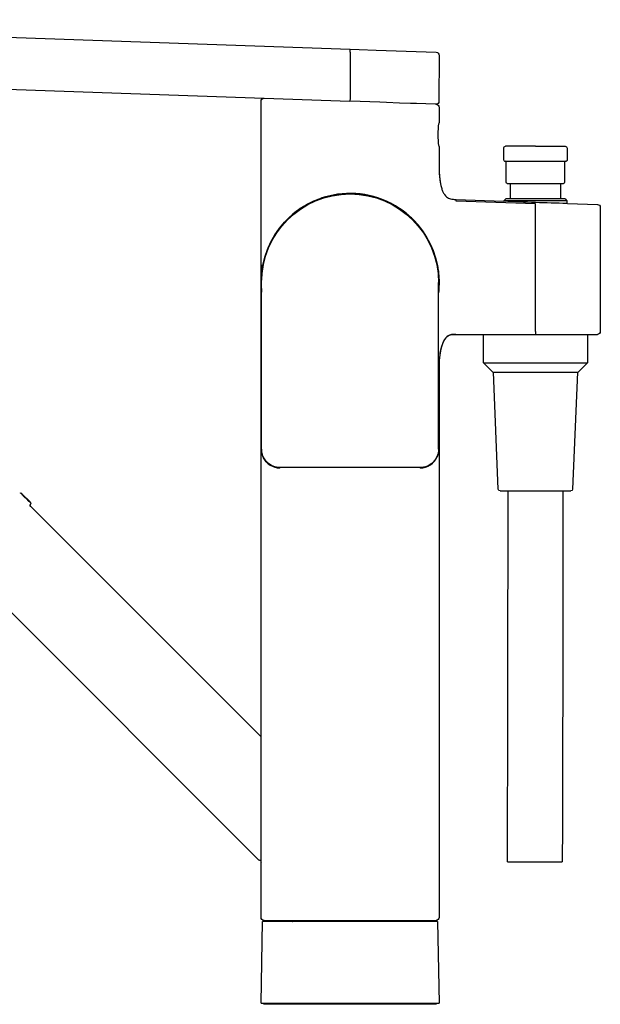
# Model space of a CAD drawing. Units: millimetres. Extents: x -668 to -368, y 883 to 1794.
# Drawn here: x -524 to -368, y 1528 to 1794 of the extents above; entities that cross this region are included whole.
import ezdxf

# ---------------------------------------------------------------- set-up
doc = ezdxf.new("R2010")
doc.units = ezdxf.units.MM
doc.header["$MEASUREMENT"] = 0
doc.layers.add('Make2D$Visible$Curves', color=7, linetype='Continuous', true_color=0x000000)

msp = doc.modelspace()

# ---------------------------------------------------------------- linework, layer by layer
at = {"layer": 'Make2D$Visible$Curves', "lineweight": -3}
for p, q in [((-663.74, 1793.56), (-435.1, 1785.58)), ((-435.13, 1784.78), (-435.17, 1772.37)), ((-435.13, 1784.78), (-435.1, 1785.58)), ((-435.1, 1785.58), (-432.75, 1785.49)), ((-432.75, 1785.49), (-428.17, 1785.33)), ((-428.17, 1785.33), (-411.95, 1784.77)), ((-411.95, 1784.77), (-411.92, 1784.77)), ((-411.15, 1783.96), (-411.18, 1771.56)), ((-633.45, 1778.49), (-458.34, 1772.38)), ((-459.17, 1731.72), (-459.17, 1771.58)), ((-458.34, 1772.38), (-435.2, 1771.57)), ((-435.17, 1772.37), (-435.2, 1771.57)), ((-435.14, 1771.57), (-435.2, 1771.57)), ((-427.15, 1771.29), (-435.14, 1771.57)), ((-425.3, 1771.22), (-427.15, 1771.29)), ((-421.85, 1771.1), (-425.3, 1771.22)), ((-418.88, 1771), (-421.85, 1771.1)), ((-418.8, 1771), (-418.88, 1771)), ((-417.29, 1770.94), (-418.8, 1771)), ((-417.25, 1770.94), (-417.29, 1770.94)), ((-412.24, 1770.77), (-417.25, 1770.94)), ((-411.94, 1770.76), (-412.24, 1770.77)), ((-411.17, 1769.96), (-411.17, 1765.77)), ((-411.17, 1759.37), (-411.17, 1754.63)), ((-393.72, 1755.68), (-393.72, 1758.93)), ((-385.17, 1759.43), (-393.22, 1759.43)), ((-385.17, 1759.43), (-377.12, 1759.43)), ((-376.62, 1758.93), (-376.62, 1755.68)), ((-411.17, 1754.63), (-411.17, 1754.45)), ((-393.47, 1755.43), (-393.27, 1755.43)), ((-393.27, 1755.43), (-385.17, 1755.43)), ((-393.02, 1749.68), (-393.02, 1755.18)), ((-385.17, 1755.43), (-377.07, 1755.43)), ((-377.32, 1755.18), (-377.32, 1749.68)), ((-377.07, 1755.43), (-376.87, 1755.43)), ((-392.77, 1749.43), (-391.92, 1749.43)), ((-391.92, 1745.23), (-391.92, 1749.43)), ((-391.92, 1749.43), (-385.17, 1749.43)), ((-385.17, 1749.43), (-378.42, 1749.43)), ((-378.42, 1749.43), (-377.57, 1749.43)), ((-378.42, 1749.43), (-378.42, 1745.23)), ((-410.66, 1748.82), (-410.66, 1748.82)), ((-430.87, 1746.34), (-430.87, 1746.34)), ((-406.67, 1745.09), (-406.59, 1745.09)), ((-406.67, 1745.09), (-406.59, 1745.09)), ((-406.59, 1744.65), (-406.59, 1745.09)), ((-406.59, 1745.09), (-393.82, 1744.64)), ((-385.14, 1743.9), (-406.59, 1744.65)), ((-393.67, 1744.64), (-393.82, 1744.64)), ((-393.67, 1744.73), (-393.17, 1745.23)), ((-385.17, 1744.73), (-393.67, 1744.73)), ((-393.67, 1744.64), (-393.67, 1744.73)), ((-391.92, 1745.23), (-393.17, 1745.23)), ((-385.17, 1745.23), (-391.92, 1745.23)), ((-378.42, 1745.23), (-385.17, 1745.23)), ((-376.67, 1744.73), (-385.17, 1744.73)), ((-385.17, 1743.11), (-385.14, 1743.9)), ((-377.17, 1745.23), (-378.42, 1745.23)), ((-377.17, 1745.23), (-376.67, 1744.73)), ((-376.67, 1744.73), (-376.67, 1744.04)), ((-376.52, 1744.04), (-376.67, 1744.04)), ((-376.52, 1744.04), (-368.44, 1743.76)), ((-451.44, 1740.37), (-450.41, 1741.27)), ((-450.43, 1741.25), (-450.57, 1741.14)), ((-448.55, 1742.66), (-448.49, 1742.69)), ((-448.45, 1742.72), (-448.33, 1742.8)), ((-448.28, 1742.84), (-448.17, 1742.9)), ((-448.11, 1742.95), (-448.01, 1743)), ((-447.93, 1743.06), (-447.86, 1743.1)), ((-447.76, 1743.16), (-447.7, 1743.2)), ((-447.53, 1743.3), (-447.41, 1743.38)), ((-447.37, 1743.4), (-447.29, 1743.44)), ((-447.29, 1743.44), (-447.23, 1743.48)), ((-423.1, 1743.48), (-422.97, 1743.4)), ((-422.93, 1743.38), (-422.8, 1743.3)), ((-422.71, 1743.24), (-422.77, 1743.28)), ((-422.64, 1743.2), (-422.61, 1743.18)), ((-422.61, 1743.18), (-422.61, 1743.18)), ((-422.61, 1743.18), (-422.58, 1743.16)), ((-422.61, 1743.18), (-422.61, 1743.18)), ((-422.61, 1743.18), (-422.61, 1743.18)), ((-422.48, 1743.1), (-422.41, 1743.06)), ((-422.45, 1743.08), (-422.45, 1743.08)), ((-422.32, 1743), (-422.23, 1742.95)), ((-422.17, 1742.9), (-422.06, 1742.84)), ((-422.12, 1742.87), (-422.12, 1742.87)), ((-422.01, 1742.8), (-421.89, 1742.72)), ((-421.85, 1742.69), (-421.79, 1742.66)), ((-419.94, 1741.28), (-420.75, 1741.92)), ((-419.47, 1740.88), (-419.91, 1741.26)), ((-385.17, 1709.53), (-385.17, 1743.11)), ((-367.67, 1742.96), (-367.67, 1709.53)), ((-453.21, 1738.56), (-453.25, 1738.51)), ((-453.08, 1738.71), (-453.12, 1738.66)), ((-452.71, 1739.11), (-452.99, 1738.81)), ((-452.57, 1739.26), (-452.68, 1739.14)), ((-452.43, 1739.41), (-452.55, 1739.29)), ((-452.29, 1739.55), (-452.41, 1739.43)), ((-451.71, 1740.12), (-451.6, 1740.23)), ((-451.58, 1740.25), (-451.45, 1740.36)), ((-450.88, 1740.88), (-451.01, 1740.76)), ((-450.73, 1741), (-450.86, 1740.89)), ((-450.58, 1741.13), (-450.71, 1741.02)), ((-418.9, 1740.37), (-419.32, 1740.76)), ((-418.76, 1740.25), (-418.89, 1740.37)), ((-418.63, 1740.12), (-418.75, 1740.24)), ((-418.61, 1740.11), (-418.58, 1740.08)), ((-417.93, 1739.43), (-418.05, 1739.55)), ((-417.79, 1739.29), (-417.91, 1739.41)), ((-417.66, 1739.14), (-417.77, 1739.26)), ((-417.35, 1738.81), (-417.63, 1739.11)), ((-417.22, 1738.66), (-417.26, 1738.71)), ((-417.08, 1738.51), (-417.13, 1738.56)), ((-453.6, 1738.11), (-453.64, 1738.06)), ((-453.47, 1738.26), (-453.51, 1738.21)), ((-453.34, 1738.41), (-453.38, 1738.36)), ((-416.95, 1738.36), (-417, 1738.41)), ((-416.83, 1738.21), (-416.87, 1738.26)), ((-416.7, 1738.06), (-416.74, 1738.11)), ((-413.79, 1733.63), (-413.79, 1733.63)), ((-459.17, 1717.19), (-459.17, 1731.73)), ((-411.34, 1725.88), (-411.33, 1725.86)), ((-411.24, 1724.62), (-411.33, 1725.86)), ((-459.03, 1722.73), (-459.09, 1722.73)), ((-459.03, 1677.8), (-459.03, 1722.73)), ((-411.31, 1722.73), (-411.25, 1722.73)), ((-411.31, 1720.93), (-411.31, 1722.73)), ((-411.24, 1724.61), (-411.24, 1724.62)), ((-411.34, 1719.89), (-411.31, 1720.22)), ((-411.31, 1677.8), (-411.31, 1720.93)), ((-459.17, 1600.2), (-459.17, 1717.19)), ((-385.17, 1709.53), (-385.17, 1708.73)), ((-407.77, 1708.71), (-407.63, 1708.72)), ((-407.63, 1708.72), (-406.71, 1708.73)), ((-406.71, 1708.73), (-406.87, 1708.73)), ((-406.6, 1708.73), (-406.81, 1708.73)), ((-406.71, 1708.73), (-406.59, 1708.73)), ((-406.6, 1708.73), (-406.59, 1708.73)), ((-406.59, 1708.73), (-399.17, 1708.73)), ((-399.17, 1701.03), (-399.17, 1708.73)), ((-399.17, 1708.73), (-385.17, 1708.73)), ((-385.17, 1708.73), (-371.17, 1708.73)), ((-371.17, 1708.73), (-371.17, 1701.03)), ((-371.17, 1708.73), (-368.47, 1708.73)), ((-410.98, 1703.1), (-411.04, 1702.52)), ((-410.98, 1703.11), (-410.98, 1703.1)), ((-411.31, 1698.89), (-411.17, 1698.9)), ((-411.17, 1698.9), (-411.17, 1551.53)), ((-396.67, 1698.53), (-399.17, 1701.03)), ((-399.17, 1701.03), (-385.17, 1701.03)), ((-385.17, 1701.03), (-371.17, 1701.03)), ((-371.17, 1701.03), (-373.67, 1698.53)), ((-396.67, 1698.53), (-396.5, 1698.53)), ((-395.19, 1667.01), (-396.5, 1698.53)), ((-396.5, 1698.53), (-385.17, 1698.53)), ((-385.17, 1698.53), (-373.84, 1698.53)), ((-373.84, 1698.53), (-375.15, 1667.01)), ((-373.84, 1698.53), (-373.67, 1698.53)), ((-459.09, 1677.74), (-459.03, 1677.8)), ((-459.03, 1677.74), (-459.09, 1677.74)), ((-411.31, 1677.8), (-411.25, 1677.74)), ((-411.25, 1677.74), (-411.31, 1677.74)), ((-454.09, 1672.74), (-454.03, 1672.8)), ((-454.09, 1672.74), (-454.09, 1672.8)), ((-416.31, 1672.8), (-454.03, 1672.8)), ((-416.31, 1672.8), (-416.25, 1672.74)), ((-416.25, 1672.74), (-416.25, 1672.8)), ((-523.7, 1665.72), (-523.66, 1665.77)), ((-523.66, 1665.77), (-521.44, 1663.55)), ((-522.1, 1664.01), (-523.2, 1665.1)), ((-394.69, 1666.53), (-392.56, 1666.53)), ((-392.56, 1666.53), (-385.17, 1666.53)), ((-385.17, 1666.53), (-377.78, 1666.53)), ((-377.78, 1666.53), (-375.65, 1666.53)), ((-521.4, 1662.89), (-521.36, 1662.93)), ((-521.28, 1662.31), (-521.32, 1662.27)), ((-459.17, 1600.2), (-521.28, 1662.31)), ((-544.36, 1651.63), (-459.77, 1567.03)), ((-459.17, 1566.44), (-459.17, 1600.2)), ((-459.17, 1551.53), (-459.17, 1566.44)), ((-392.72, 1566.53), (-382.54, 1566.53)), ((-382.54, 1566.53), (-377.94, 1566.53)), ((-459.17, 1528.43), (-458.79, 1550.43)), ((-446.54, 1550.43), (-458.79, 1550.43)), ((-458.37, 1550.73), (-446.56, 1550.73)), ((-446.54, 1550.43), (-446.56, 1550.73)), ((-446.56, 1550.73), (-435.17, 1550.73)), ((-423.79, 1550.43), (-446.54, 1550.43)), ((-435.17, 1550.73), (-423.78, 1550.73)), ((-423.78, 1550.73), (-423.79, 1550.43)), ((-411.55, 1550.43), (-423.79, 1550.43)), ((-423.78, 1550.73), (-411.97, 1550.73)), ((-411.55, 1550.43), (-411.17, 1528.43)), ((-459.17, 1528.43), (-457.87, 1528.43)), ((-457.87, 1528.13), (-458.47, 1528.13)), ((-457.87, 1528.13), (-457.87, 1528.43)), ((-457.87, 1528.43), (-412.47, 1528.43)), ((-435.17, 1528.13), (-457.87, 1528.13)), ((-412.47, 1528.13), (-435.17, 1528.13)), ((-412.47, 1528.43), (-412.47, 1528.13)), ((-412.47, 1528.43), (-411.17, 1528.43)), ((-411.87, 1528.13), (-412.47, 1528.13))]:
    msp.add_line(p, q, dxfattribs=at)
msp.add_lwpolyline([(-406.87, 1708.73), (-406.89, 1708.73), (-406.92, 1708.73), (-406.94, 1708.73), (-406.96, 1708.73), (-406.97, 1708.73), (-406.99, 1708.73), (-407.02, 1708.73), (-407.24, 1708.72), (-407.33, 1708.71), (-407.44, 1708.71), (-407.52, 1708.7), (-407.61, 1708.69), (-407.69, 1708.67), (-407.78, 1708.66), (-407.83, 1708.65), (-407.89, 1708.63), (-407.95, 1708.62), (-408, 1708.61), (-408.06, 1708.59), (-408.11, 1708.58), (-408.19, 1708.55), (-408.27, 1708.52), (-408.35, 1708.49), (-408.43, 1708.45), (-408.51, 1708.41), (-408.59, 1708.37), (-408.66, 1708.33), (-408.74, 1708.29), (-408.81, 1708.24), (-408.88, 1708.19), (-408.96, 1708.13), (-409.03, 1708.07), (-409.1, 1708.01), (-409.17, 1707.95), (-409.23, 1707.88), (-409.3, 1707.81), (-409.36, 1707.74), (-409.43, 1707.67), (-409.49, 1707.59), (-409.55, 1707.51), (-409.61, 1707.43), (-409.67, 1707.34), (-409.73, 1707.25), (-409.78, 1707.16), (-409.84, 1707.07), (-409.89, 1706.98), (-409.94, 1706.88), (-409.99, 1706.78), (-410.04, 1706.68), (-410.09, 1706.58), (-410.18, 1706.37), (-410.27, 1706.15), (-410.35, 1705.93), (-410.43, 1705.7), (-410.5, 1705.47), (-410.57, 1705.24), (-410.63, 1705.01), (-410.69, 1704.77), (-410.74, 1704.54), (-410.83, 1704.07), (-410.91, 1703.62), (-410.98, 1703.11)], dxfattribs=at)
at = {"layer": 'Make2D$Visible$Curves', "lineweight": -3, "extrusion": (0, 0, -1)}
for centre, radius, start, end in [((411.95, 1783.96), 0.806, 92.432, 179.7754), ((458.37, 1771.58), 0.8, 0.0015, 91.9851), ((411.99, 1771.56), 0.805, 180.4953, 271.6271), ((411.98, 1769.95), 0.81, 92.6915, 179.3029), ((387.39, 1762.57), 24, 352.3362, 7.6638), ((393.22, 1758.93), 0.5, 0, 90), ((377.12, 1758.93), 0.5, 90, 180), ((393.47, 1755.68), 0.25, 270, 0), ((376.87, 1755.68), 0.25, 179.9999, 270.0001), ((392.77, 1749.68), 0.25, 269.9999, 0.0001), ((377.57, 1749.68), 0.25, 180, 270), ((435.17, 1722.73), 24, 5.6483, 90), ((435.17, 1722.73), 23.86, 0.0056, 179.9944), ((435.17, 1722.73), 24, 90, 100.3222), ((435.17, 1722.73), 24, 100.3222, 179.0139), ((368.84, 2212.08), 468.11, 270.9589, 273.0411), ((368.47, 1742.96), 0.8, 91.9982, 180.0006), ((419.28, 1722.14), 39.9, 1.4366, 7.6911), ((446.24, 1722.42), 35.08, 174.3386, 178.8109), ((435.17, 1722.73), 24, 0.9861, 5.6483), ((435.17, 1722.73), 24, 357.6834, 0.9861), ((435.29, 1722.65), 23.8, 355.8508, 0.1866), ((435.15, 1722.66), 23.91, 179.8214, 184.1396), ((435.17, 1722.73), 24, 179.0139, 182.3165), ((428.99, 1723.02), 30.19, 354.3616, 357.605), ((435.17, 1722.73), 24, 353.8239, 357.6834), ((435.17, 1722.73), 24, 182.3165, 186.792), ((441.35, 1723.02), 30.19, 182.3949, 185.6385), ((368.47, 1709.53), 0.8, 180, 270), ((454.03, 1677.8), 5, 269.9862, 359.9962), ((416.31, 1677.8), 5, 180.0037, 270.0139), ((454.09, 1677.74), 5, 269.9994, 332.9991), ((416.25, 1677.74), 5, 192.9873, 203.4616), ((416.25, 1677.74), 5, 231.9352, 242.943), ((394.69, 1667.03), 0.5, 270, 357.6141), ((375.65, 1667.03), 0.5, 182.3859, 270), ((29410.34, 1662.83), 29032.57, 179.992686, 180.190037), ((520.96, 1662.63), 0.508, 314.9367, 30.351), ((521.8, 1663.19), 0.508, 135.0004, 210.5223), ((520.92, 1662.67), 0.508, 351.777, 30.5225), ((520.92, 1662.67), 0.508, 315, 351.777), ((459.41, 1567.39), 0.508, 299.3429, 315), ((459.41, 1567.39), 0.508, 270, 299.3429), ((459.41, 1567.39), 0.508, 250.8419, 270), ((458.37, 1551.53), 0.8, 270, 0), ((450.7, 1550.03), 0.401, 86.8264, 122.3122), ((411.97, 1551.53), 0.8, 180, 270)]:
    msp.add_arc(centre, radius, start, end, dxfattribs=at)
at = {"layer": 'Make2D$Visible$Curves', "lineweight": -3}
for centre, radius, start, end in [((-393.27, 1755.18), 0.25, 360, 90), ((-377.07, 1755.18), 0.25, 90, 180), ((-388.75, 1753.55), 22.41, 180.2535, 192.1879), ((-435.17, 1722.73), 24, 59.9309, 106.9725), ((-435.17, 1722.73), 24, 108.3773, 120.0693), ((-435.17, 1722.73), 24, 106.9725, 108.3773), ((-435.17, 1722.73), 24, 126.9285, 180), ((-435.16, 1722.72), 24.02, 124.0662, 129.417), ((-435.17, 1722.73), 24, 121.6366, 126.9285), ((-435.17, 1722.73), 24, 121.0129, 121.6366), ((-435.17, 1722.73), 24, 120.0693, 121.0129), ((-435.17, 1722.73), 24, 58.5361, 59.9309), ((-435.17, 1722.73), 24, 58.0876, 58.5361), ((-435.17, 1722.73), 24, 56.2865, 58.0876), ((-435.17, 1722.73), 24, 50.5978, 56.2865), ((-435.14, 1722.78), 23.94, 53.0604, 56.0938), ((-435.17, 1722.73), 24, 48.6795, 50.5978), ((-435.17, 1722.73), 24, 47.7582, 48.6795), ((-435.17, 1722.73), 24, 46.3784, 47.7582), ((-435.17, 1722.73), 24, 4.5014, 46.3784), ((-435.22, 1722.77), 23.94, 140.6348, 145.899), ((-435.12, 1722.77), 23.94, 34.101, 39.3652), ((-427.57, 1724.44), 31.4, 174.4379, 179.9625), ((-435.17, 1722.73), 24, 180, 186.172), ((-444.75, 1722.92), 33.55, 355.3985, 2.9027), ((-435.17, 1722.73), 24, 353.828, 0), ((-435.17, 1722.73), 24, 0, 4.5014), ((-374.79, 1699.45), 36.38, 175.1623, 180.8682), ((-381.82, 1699.85), 29.35, 174.7845, 179.6237), ((-454.09, 1677.74), 5, 180.0026, 207.0523), ((-416.24, 1677.74), 5, 336.5301, 0.0091), ((-454.09, 1677.74), 5, 207.0594, 269.9987), ((-416.25, 1677.74), 5, 270.0019, 336.5356), ((-524.01, 1665.41), 0.508, 45, 120.5225), ((-29406.57, 1662.82), 29014.01, 359.80985, 0.007327), ((-458.76, 1566.74), 0.508, 160.8344, 216.2091)]:
    msp.add_arc(centre, radius, start, end, dxfattribs=at)
for points, knots in [([(-411.17, 1754.45), (-411.17, 1754.32), (-411.17, 1754.18), (-411.17, 1754.05), (-411.17, 1753.89), (-411.17, 1753.72), (-411.16, 1753.39), (-411.16, 1753.22), (-411.15, 1753.05), (-411.14, 1752.68), (-411.12, 1752.3), (-411.07, 1751.57), (-411.04, 1751.18), (-410.99, 1750.81), (-410.97, 1750.62), (-410.95, 1750.44), (-410.9, 1750.08), (-410.87, 1749.9), (-410.83, 1749.67), (-410.82, 1749.61), (-410.79, 1749.44), (-410.77, 1749.33), (-410.72, 1749.08), (-410.69, 1748.95), (-410.66, 1748.82)], [0.456144, 0.456144, 0.456144, 0.456144, 0.867442, 0.867442, 0.867442, 1.342383, 1.342383, 1.873469, 1.873469, 1.873469, 2.987201, 2.987201, 4.124733, 4.124733, 4.124733, 4.679249, 4.679249, 5.217255, 5.217255, 5.398957, 5.398957, 5.737624, 5.737624, 6.164605, 6.164605, 6.164605, 6.164605]), ([(-410.66, 1748.82), (-410.57, 1748.45), (-410.38, 1747.79), (-410.03, 1746.94), (-409.63, 1746.28), (-409.01, 1745.61), (-408.11, 1745.17), (-407.19, 1745.11), (-406.67, 1745.09)], [-6.190481, -6.190481, -6.190481, -6.190481, -5.417684, -4.64373, -3.869775, -3.09582, -1.54791, -0.071826, -0.071826, -0.071826, -0.071826]), ([(-406.81, 1708.73), (-407.35, 1708.73), (-408.43, 1708.67), (-409.74, 1707.55), (-410.61, 1705.4), (-410.88, 1703.85), (-410.97, 1703.16)], [-7.990312, -7.990312, -7.990312, -7.990312, -6.172388, -4.114925, -2.057463, -0.064923, -0.064923, -0.064923, -0.064923])]:
    msp.add_open_spline(points, degree=3, knots=knots, dxfattribs=at)
for points in [[(-523.2, 1665.1), (-523.24, 1665.14), (-523.32, 1665.23), (-523.43, 1665.35), (-523.53, 1665.47), (-523.61, 1665.57), (-523.67, 1665.65), (-523.7, 1665.7), (-523.7, 1665.72), (-523.7, 1665.72)], [(-521.48, 1663.51), (-521.48, 1663.5), (-521.5, 1663.5), (-521.55, 1663.53), (-521.63, 1663.59), (-521.74, 1663.67), (-521.85, 1663.77), (-521.98, 1663.88), (-522.06, 1663.96), (-522.1, 1664.01)]]:
    msp.add_open_spline(points, degree=3, dxfattribs=at)

doc.saveas('drawing.dxf')
